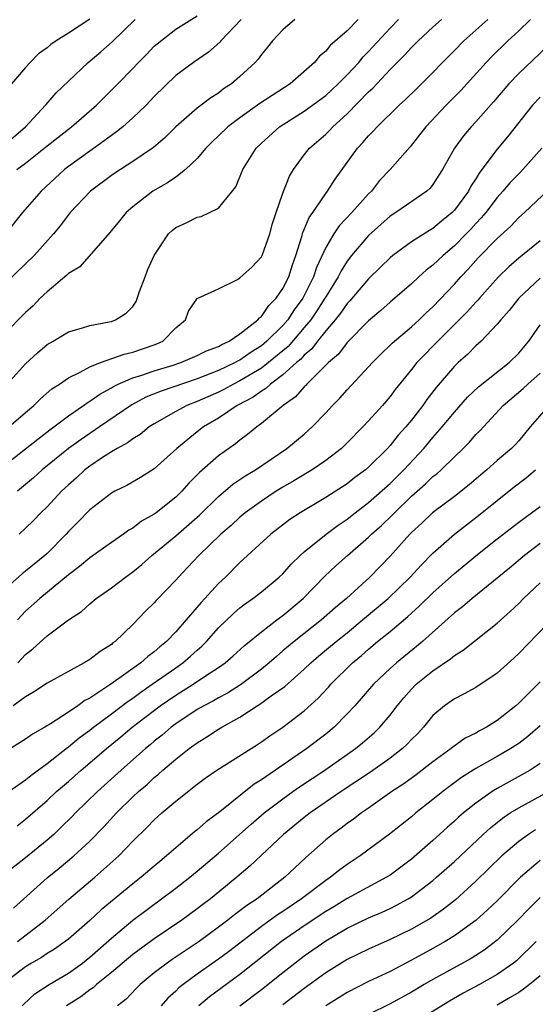
# Model space of a CAD drawing. Units: inches. Extents: x 2637000 to 2640000, y 1515000 to 1518000.
# Drawn here: x 2637086 to 2637135, y 1516329 to 1516421 of the extents above; entities that cross this region are included whole.
import ezdxf

# ---------------------------------------------------------------- set-up
doc = ezdxf.new("R2010")
doc.units = ezdxf.units.IN
doc.header["$MEASUREMENT"] = 0
doc.layers.add('LD26371515_2ft', color=93, linetype='Continuous')

msp = doc.modelspace()

# ---------------------------------------------------------------- linework, layer by layer
at = {"layer": 'LD26371515_2ft'}
for points, elevation in [([(2637084.476, 1516379), (2637087, 1516380.97), (2637088.127, 1516381.873), (2637089.26, 1516382.739), (2637089.632, 1516383), (2637091, 1516384.037), (2637092.412, 1516385), (2637092.744, 1516385.256), (2637093, 1516385.397), (2637093.928, 1516386.072), (2637095, 1516386.647), (2637095.212, 1516386.788), (2637095.641, 1516387), (2637097, 1516387.595), (2637097.841, 1516387.841), (2637099, 1516388.251), (2637100.777, 1516388.777), (2637101.474, 1516389), (2637103, 1516389.663), (2637103.887, 1516390.113), (2637105, 1516390.519), (2637105.301, 1516390.699), (2637105.982, 1516391), (2637107, 1516391.689), (2637108.672, 1516393), (2637108.812, 1516393.188), (2637109, 1516393.317), (2637109.677, 1516394.323), (2637110.376, 1516395), (2637111, 1516395.901), (2637111.548, 1516397), (2637111.889, 1516398.111), (2637112.225, 1516399), (2637112.773, 1516400.773), (2637112.863, 1516401.137), (2637113, 1516401.43), (2637113.451, 1516402.549), (2637113.786, 1516403), (2637115, 1516404.789), (2637115.172, 1516405), (2637115.89, 1516406.11), (2637117.96, 1516409), (2637118.472, 1516409.528), (2637119, 1516410.164), (2637119.421, 1516410.579), (2637119.792, 1516411), (2637121.851, 1516413), (2637122.451, 1516413.549), (2637123.452, 1516414.548), (2637123.929, 1516415), (2637125, 1516416.061), (2637125.901, 1516417), (2637127, 1516418.096), (2637127.88, 1516419), (2637130.128, 1516421)], 8834), ([(2637085, 1516409.289), (2637086.994, 1516411), (2637088.846, 1516413), (2637088.91, 1516413.09), (2637089.852, 1516414.148), (2637091, 1516415.263), (2637092.829, 1516417), (2637094.015, 1516417.985), (2637095.085, 1516418.915), (2637097.223, 1516421)], 8848), ([(2637112.105, 1516421), (2637111, 1516420.047), (2637110.022, 1516419), (2637109.578, 1516418.422), (2637109, 1516417.725), (2637108.703, 1516417.297), (2637108.417, 1516417), (2637107, 1516415.682), (2637106.22, 1516415), (2637105.476, 1516414.524), (2637105, 1516414.147), (2637104.293, 1516413.707), (2637103, 1516412.735), (2637101.002, 1516411), (2637100.005, 1516409.995), (2637098.932, 1516409.068), (2637097, 1516407.767), (2637095.329, 1516406.671), (2637095, 1516406.442), (2637093.068, 1516405), (2637091.164, 1516403), (2637090.226, 1516401.774), (2637089.6, 1516401), (2637087.808, 1516399), (2637087, 1516398.204), (2637085, 1516396.281)], 8842), ([(2637118.031, 1516421), (2637117, 1516419.942), (2637115.413, 1516418.587), (2637115, 1516418.064), (2637114.419, 1516417.581), (2637113.955, 1516417), (2637111.691, 1516415), (2637108.846, 1516413.154), (2637107, 1516411.841), (2637105.872, 1516411), (2637105, 1516410.16), (2637104.397, 1516409.603), (2637103.822, 1516409), (2637103, 1516408.042), (2637101.919, 1516407), (2637101, 1516406.305), (2637100.223, 1516405.777), (2637098.88, 1516405), (2637097, 1516403.535), (2637096.38, 1516403), (2637095.774, 1516402.226), (2637094.87, 1516401.13), (2637092.064, 1516397.936), (2637091, 1516397.325), (2637090.841, 1516397.159), (2637089, 1516395.61), (2637088.37, 1516395), (2637087.702, 1516394.298), (2637087, 1516393.665), (2637085, 1516391.66)], 8840), ([(2637107.11, 1516421), (2637105.211, 1516419), (2637105.118, 1516418.882), (2637104.047, 1516417.953), (2637102.67, 1516417), (2637101, 1516415.765), (2637099, 1516413.815), (2637098.234, 1516413), (2637097, 1516411.827), (2637096.06, 1516411), (2637095.483, 1516410.517), (2637095, 1516410.193), (2637094.329, 1516409.671), (2637093, 1516408.736), (2637091, 1516407.278), (2637090.641, 1516407), (2637088.446, 1516405), (2637086.722, 1516403), (2637085.13, 1516401)], 8844), ([(2637085.289, 1516387), (2637087, 1516388.898), (2637088.098, 1516389.902), (2637089, 1516390.681), (2637089.57, 1516391), (2637091, 1516391.872), (2637092.205, 1516392.205), (2637093, 1516392.478), (2637094.795, 1516392.795), (2637095, 1516392.85), (2637095.38, 1516393), (2637096.376, 1516393.624), (2637097, 1516394.249), (2637097.308, 1516394.692), (2637097.633, 1516395.633), (2637098.156, 1516397), (2637098.367, 1516397.633), (2637098.986, 1516399), (2637100.345, 1516401), (2637100.669, 1516401.331), (2637101, 1516401.609), (2637101.97, 1516402.03), (2637103, 1516402.581), (2637103.364, 1516402.636), (2637104.171, 1516403), (2637105, 1516403.412), (2637106.615, 1516405.385), (2637107.264, 1516407), (2637108.512, 1516409), (2637109, 1516409.467), (2637110.699, 1516411), (2637113, 1516412.438), (2637115, 1516413.913), (2637115.569, 1516414.431), (2637116.173, 1516415), (2637117, 1516415.831), (2637118.08, 1516417), (2637118.494, 1516417.506), (2637119, 1516418.014), (2637121, 1516420.206), (2637121.773, 1516421)], 8838), ([(2637085.444, 1516383), (2637087, 1516384.355), (2637087.77, 1516385), (2637088.378, 1516385.622), (2637089.453, 1516386.547), (2637090.152, 1516387), (2637091, 1516387.585), (2637092.105, 1516388.104), (2637093, 1516388.605), (2637093.994, 1516389), (2637096.194, 1516389.806), (2637097, 1516389.984), (2637099, 1516390.665), (2637099.243, 1516390.757), (2637099.79, 1516391), (2637101, 1516392.255), (2637101.903, 1516393), (2637102.209, 1516393.791), (2637103.015, 1516394.985), (2637105, 1516395.894), (2637106.759, 1516396.759), (2637107, 1516396.904), (2637108.095, 1516397.905), (2637109, 1516398.864), (2637109.068, 1516399), (2637109.773, 1516401), (2637110.031, 1516401.969), (2637110.368, 1516403), (2637111, 1516404.798), (2637111.622, 1516406.378), (2637111.992, 1516407), (2637113, 1516408.378), (2637113.488, 1516409), (2637115, 1516410.32), (2637115.345, 1516410.655), (2637115.66, 1516411), (2637117, 1516412.212), (2637119, 1516414.247), (2637119.395, 1516414.605), (2637121, 1516416.34), (2637121.654, 1516417), (2637122.339, 1516417.661), (2637123, 1516418.384), (2637123.633, 1516419), (2637125, 1516420.286), (2637125.797, 1516421)], 8836), ([(2637093, 1516421.018), (2637091, 1516419.715), (2637089.85, 1516419), (2637089.341, 1516418.659), (2637089, 1516418.368), (2637088.209, 1516417.791), (2637087.437, 1516417), (2637087, 1516416.519), (2637085.677, 1516415)], 8850), ([(2637086.178, 1516407), (2637087, 1516407.603), (2637089, 1516409.228), (2637091.297, 1516411), (2637093.612, 1516413), (2637095.616, 1516415), (2637097, 1516416.422), (2637097.528, 1516417), (2637098.263, 1516417.737), (2637099, 1516418.51), (2637099.259, 1516418.741), (2637101, 1516420.098), (2637103, 1516421.34)], 8846), ([(2637134.102, 1516421), (2637133, 1516419.939), (2637131.977, 1516419), (2637130.476, 1516417.524), (2637129.971, 1516417), (2637127.607, 1516414.393), (2637126.221, 1516413), (2637124.327, 1516411), (2637123.762, 1516410.238), (2637122.876, 1516409.124), (2637121.021, 1516407), (2637120.025, 1516405.975), (2637119.256, 1516405), (2637119, 1516404.755), (2637117.443, 1516403), (2637116.249, 1516401.751), (2637115.752, 1516401), (2637115, 1516399.73), (2637114.139, 1516397.861), (2637113.871, 1516397), (2637112.87, 1516395), (2637112.067, 1516393.933), (2637111.457, 1516393), (2637111, 1516392.475), (2637109.505, 1516391), (2637109, 1516390.58), (2637108.028, 1516389.972), (2637107, 1516389.243), (2637106.832, 1516389.168), (2637106.549, 1516389), (2637105, 1516388.263), (2637103, 1516387.475), (2637099.649, 1516386.351), (2637098.227, 1516385.773), (2637096.92, 1516385.08), (2637093.909, 1516383), (2637092.169, 1516381.832), (2637091, 1516380.983), (2637088.533, 1516379), (2637087.729, 1516378.271), (2637086.246, 1516377)], 8832), ([(2637135.581, 1516418.419), (2637133, 1516415.952), (2637132.086, 1516415), (2637130.662, 1516413.338), (2637129, 1516411.455), (2637128.569, 1516411), (2637127.85, 1516410.15), (2637127.01, 1516409), (2637125.898, 1516407), (2637125, 1516405.619), (2637124.727, 1516405.273), (2637124.42, 1516405), (2637121.533, 1516403), (2637121, 1516402.661), (2637119, 1516400.868), (2637117.413, 1516399), (2637117, 1516398.476), (2637116.428, 1516397.572), (2637116.152, 1516397), (2637115, 1516395.146), (2637114.924, 1516395), (2637114.178, 1516393.822), (2637113.605, 1516393), (2637113, 1516392.265), (2637111.483, 1516390.517), (2637109.651, 1516389), (2637109, 1516388.5), (2637107, 1516387.298), (2637106.386, 1516387), (2637105.499, 1516386.501), (2637105, 1516386.252), (2637103, 1516385.363), (2637102.042, 1516385), (2637101, 1516384.447), (2637099, 1516383.306), (2637098.521, 1516383), (2637097.688, 1516382.312), (2637097, 1516381.902), (2637096.494, 1516381.506), (2637095.547, 1516381), (2637095, 1516380.67), (2637094.085, 1516380.084), (2637093, 1516379.359), (2637092.531, 1516379), (2637091.741, 1516378.258), (2637091, 1516377.619), (2637090.338, 1516377), (2637089, 1516375.563), (2637088.432, 1516375), (2637087.736, 1516374.264), (2637087, 1516373.552), (2637086.384, 1516373)], 8830), ([(2637135, 1516413.769), (2637134.279, 1516413), (2637131.953, 1516410.047), (2637131, 1516408.901), (2637129.569, 1516407), (2637129.315, 1516406.685), (2637129, 1516406.149), (2637128.541, 1516405.459), (2637128.312, 1516405), (2637127, 1516403.208), (2637126.801, 1516403), (2637125.8, 1516402.2), (2637125, 1516401.511), (2637124.668, 1516401.331), (2637123, 1516400.265), (2637121.259, 1516399), (2637121, 1516398.787), (2637120.105, 1516397.895), (2637119, 1516396.83), (2637117.244, 1516394.756), (2637117, 1516394.515), (2637116.39, 1516393.61), (2637115.893, 1516393), (2637115, 1516391.967), (2637114.228, 1516391), (2637113.706, 1516390.294), (2637113, 1516389.703), (2637112.672, 1516389.328), (2637112.279, 1516389), (2637111, 1516387.849), (2637109.836, 1516387), (2637109.412, 1516386.588), (2637109, 1516386.348), (2637108.225, 1516385.775), (2637106.752, 1516385), (2637105, 1516383.82), (2637103.608, 1516383), (2637103, 1516382.533), (2637101.111, 1516381), (2637099, 1516379.091), (2637097.716, 1516378.283), (2637096.453, 1516377.547), (2637095.322, 1516377), (2637095, 1516376.826), (2637093, 1516375.277), (2637091.881, 1516374.119), (2637091, 1516373.237), (2637090.787, 1516373), (2637089, 1516371.198), (2637088.781, 1516371), (2637087.79, 1516370.21), (2637087, 1516369.554), (2637086.681, 1516369.319), (2637085, 1516367.801)], 8828), ([(2637135.146, 1516409), (2637133.386, 1516407), (2637133, 1516406.622), (2637132.206, 1516405.794), (2637131.535, 1516405), (2637131, 1516404.415), (2637129.931, 1516403), (2637129.51, 1516402.49), (2637129, 1516401.964), (2637128.543, 1516401.456), (2637128.107, 1516401), (2637127, 1516399.879), (2637125.956, 1516399), (2637125, 1516398.078), (2637124.384, 1516397.616), (2637123.691, 1516397), (2637123, 1516396.356), (2637121, 1516394.645), (2637120.136, 1516393.864), (2637119, 1516392.903), (2637117, 1516390.864), (2637116.195, 1516389.805), (2637115.258, 1516389), (2637113.237, 1516387), (2637113.129, 1516386.871), (2637113, 1516386.759), (2637112.188, 1516385.812), (2637111.016, 1516385), (2637109, 1516383.313), (2637108.561, 1516383), (2637107.711, 1516382.289), (2637107, 1516381.773), (2637106.574, 1516381.426), (2637105, 1516380.311), (2637103.235, 1516378.765), (2637102.243, 1516377.757), (2637101.578, 1516377), (2637101, 1516376.44), (2637099.179, 1516375), (2637099, 1516374.867), (2637097.797, 1516374.202), (2637097, 1516373.577), (2637096.627, 1516373.373), (2637096.12, 1516373), (2637095, 1516372.234), (2637093, 1516370.811), (2637092.022, 1516369.978), (2637091, 1516369.204), (2637088.339, 1516367), (2637087, 1516365.808), (2637086.23, 1516365)], 8826), ([(2637086.274, 1516361), (2637087, 1516361.796), (2637087.68, 1516362.32), (2637089, 1516363.529), (2637091, 1516365.025), (2637092.205, 1516365.795), (2637093, 1516366.517), (2637093.584, 1516367), (2637095, 1516367.997), (2637096.307, 1516369), (2637097, 1516369.486), (2637097.838, 1516370.162), (2637098.776, 1516371), (2637101, 1516372.857), (2637103, 1516374.583), (2637103.221, 1516374.779), (2637105, 1516376.525), (2637106.345, 1516377.654), (2637107.538, 1516378.462), (2637108.432, 1516379), (2637111.367, 1516381), (2637113, 1516382.344), (2637113.739, 1516383), (2637115, 1516384.312), (2637115.635, 1516385), (2637116.314, 1516385.685), (2637117, 1516386.456), (2637119, 1516388.594), (2637119.359, 1516389), (2637120.174, 1516389.826), (2637121, 1516390.616), (2637121.187, 1516390.813), (2637123, 1516392.355), (2637123.705, 1516393), (2637124.361, 1516393.639), (2637125, 1516394.208), (2637127, 1516396.309), (2637127.611, 1516397), (2637128.287, 1516397.713), (2637129.231, 1516398.769), (2637131, 1516400.579), (2637132.263, 1516401.737), (2637133, 1516402.524), (2637133.529, 1516403), (2637136.343, 1516405.657)], 8824), ([(2637135, 1516400.345), (2637133, 1516398.735), (2637132.07, 1516397.93), (2637131.126, 1516397), (2637129.332, 1516395), (2637129.185, 1516394.815), (2637129, 1516394.634), (2637128.228, 1516393.771), (2637125.451, 1516391), (2637125, 1516390.528), (2637124.233, 1516389.767), (2637123.512, 1516389), (2637123, 1516388.35), (2637121.491, 1516386.509), (2637121, 1516385.838), (2637120.283, 1516385), (2637119, 1516383.564), (2637118.473, 1516383), (2637117, 1516381.524), (2637116.456, 1516381), (2637115, 1516379.868), (2637113.734, 1516379), (2637112.027, 1516377.973), (2637111, 1516377.386), (2637110.38, 1516377), (2637109, 1516376.092), (2637107.481, 1516375), (2637107, 1516374.603), (2637106.173, 1516373.827), (2637105.222, 1516373), (2637103.152, 1516371), (2637102.118, 1516369.882), (2637101.262, 1516369), (2637101, 1516368.699), (2637099.184, 1516366.815), (2637099, 1516366.599), (2637098.192, 1516365.808), (2637097, 1516364.592), (2637095.349, 1516363), (2637095.143, 1516362.857), (2637095, 1516362.728), (2637093.942, 1516362.058), (2637093, 1516361.327), (2637092.449, 1516361), (2637089, 1516359.123), (2637087.747, 1516358.253), (2637087, 1516357.824), (2637085.843, 1516357)], 8822), ([(2637135, 1516396.865), (2637133, 1516395.027), (2637132.123, 1516393.877), (2637131.323, 1516393), (2637131, 1516392.589), (2637129.497, 1516391), (2637129, 1516390.56), (2637128.229, 1516389.77), (2637127.359, 1516389), (2637127, 1516388.658), (2637125.315, 1516386.685), (2637124.442, 1516385.558), (2637124.057, 1516385), (2637123, 1516383.641), (2637122.474, 1516383), (2637121.771, 1516382.229), (2637121, 1516381.27), (2637120.748, 1516381), (2637119, 1516379.264), (2637118.695, 1516379), (2637117.724, 1516378.276), (2637117, 1516377.709), (2637115, 1516376.415), (2637112.6, 1516375), (2637111.643, 1516374.357), (2637109.883, 1516373), (2637107, 1516370.375), (2637105.636, 1516369), (2637105, 1516368.403), (2637103.727, 1516367), (2637103.369, 1516366.631), (2637101.984, 1516365), (2637101, 1516363.884), (2637100.154, 1516363), (2637099.51, 1516362.49), (2637099, 1516362.03), (2637098.4, 1516361.6), (2637097.759, 1516361), (2637094.953, 1516359), (2637093, 1516357.724), (2637092.516, 1516357.484), (2637091.872, 1516357), (2637091, 1516356.412), (2637089.312, 1516355.312), (2637088.788, 1516355), (2637087.636, 1516354.364), (2637087, 1516353.897), (2637085, 1516352.647)], 8820), ([(2637085.441, 1516349), (2637087, 1516350.096), (2637087.489, 1516350.511), (2637089, 1516351.611), (2637090.901, 1516353.098), (2637091, 1516353.159), (2637092.002, 1516353.998), (2637093, 1516354.725), (2637093.338, 1516355), (2637095, 1516356.24), (2637096.564, 1516357.437), (2637097, 1516357.717), (2637097.735, 1516358.265), (2637098.808, 1516359), (2637101, 1516360.552), (2637101.655, 1516361), (2637102.381, 1516361.619), (2637103, 1516362.196), (2637103.437, 1516362.563), (2637103.874, 1516363), (2637105, 1516364.263), (2637106.394, 1516365.606), (2637107, 1516366.138), (2637107.483, 1516366.516), (2637108.189, 1516367), (2637109, 1516367.63), (2637110.668, 1516369), (2637111, 1516369.314), (2637111.783, 1516370.217), (2637112.599, 1516371), (2637113, 1516371.362), (2637115.027, 1516373), (2637116.151, 1516373.848), (2637117, 1516374.407), (2637117.748, 1516375), (2637119, 1516375.943), (2637121, 1516377.73), (2637122.279, 1516379), (2637124.147, 1516381), (2637125, 1516382.018), (2637125.86, 1516383), (2637127, 1516384.391), (2637128.232, 1516385.768), (2637129.259, 1516386.741), (2637132.121, 1516389), (2637133, 1516389.882), (2637133.951, 1516391), (2637135, 1516392.511)], 8818), ([(2637086.201, 1516345.798), (2637087, 1516346.421), (2637089, 1516348.178), (2637089.879, 1516349), (2637091, 1516349.95), (2637092.195, 1516351), (2637093, 1516351.671), (2637094.532, 1516353), (2637095.891, 1516354.109), (2637096.94, 1516355), (2637099.539, 1516357), (2637101, 1516358.003), (2637102.623, 1516359), (2637103.777, 1516359.777), (2637105, 1516360.57), (2637105.614, 1516361), (2637106.354, 1516361.646), (2637107.403, 1516362.597), (2637109, 1516363.909), (2637110.422, 1516365), (2637111, 1516365.426), (2637112.886, 1516367), (2637114.912, 1516369.088), (2637115.956, 1516370.044), (2637117.029, 1516371), (2637119, 1516372.716), (2637119.281, 1516373), (2637120.188, 1516373.812), (2637121.21, 1516374.79), (2637121.401, 1516375), (2637123, 1516376.549), (2637124.306, 1516377.694), (2637125, 1516378.368), (2637125.362, 1516378.638), (2637125.769, 1516379), (2637127, 1516380.214), (2637127.822, 1516381), (2637128.406, 1516381.594), (2637129, 1516382.285), (2637129.36, 1516382.64), (2637131.565, 1516385), (2637133.418, 1516386.582), (2637133.858, 1516387), (2637135, 1516388.011)], 8816), ([(2637135.817, 1516385), (2637134.085, 1516383), (2637133, 1516381.708), (2637132.664, 1516381.336), (2637132.33, 1516381), (2637131, 1516379.87), (2637130.038, 1516379), (2637129.468, 1516378.532), (2637128.393, 1516377.607), (2637127, 1516376.527), (2637124.948, 1516375), (2637123.961, 1516374.039), (2637123, 1516373.162), (2637122.841, 1516373), (2637121, 1516370.965), (2637119.126, 1516369), (2637116.948, 1516367), (2637115.87, 1516366.13), (2637114.601, 1516365), (2637112.042, 1516363), (2637111, 1516362.108), (2637110.391, 1516361.609), (2637109.71, 1516361), (2637109, 1516360.422), (2637107.041, 1516358.959), (2637105.82, 1516358.18), (2637105, 1516357.746), (2637104.532, 1516357.468), (2637103.615, 1516357), (2637103, 1516356.648), (2637101, 1516355.325), (2637100.566, 1516355), (2637099.73, 1516354.27), (2637099, 1516353.693), (2637098.631, 1516353.369), (2637098.178, 1516353), (2637095.91, 1516351), (2637093.698, 1516349), (2637091.656, 1516347), (2637091.338, 1516346.662), (2637090.333, 1516345.668), (2637089.619, 1516345), (2637089, 1516344.459), (2637087, 1516342.81), (2637084.858, 1516341.142)], 8814), ([(2637085.87, 1516338.131), (2637089, 1516340.938), (2637090.146, 1516341.854), (2637091.51, 1516343), (2637093, 1516344.377), (2637094.293, 1516345.707), (2637095.466, 1516347), (2637097, 1516348.503), (2637097.534, 1516349), (2637098.328, 1516349.672), (2637099, 1516350.301), (2637099.392, 1516350.608), (2637099.817, 1516351), (2637101, 1516352.011), (2637102.247, 1516353), (2637103, 1516353.558), (2637103.902, 1516354.098), (2637105, 1516354.816), (2637105.306, 1516355), (2637107, 1516355.935), (2637108.614, 1516357), (2637108.856, 1516357.144), (2637109.922, 1516357.922), (2637111.19, 1516358.81), (2637113, 1516360.413), (2637113.608, 1516361), (2637114.356, 1516361.644), (2637115.984, 1516363), (2637117, 1516363.807), (2637118.442, 1516365), (2637120.816, 1516367), (2637122.885, 1516369), (2637123.89, 1516370.11), (2637125, 1516371.218), (2637127, 1516372.995), (2637128.122, 1516373.878), (2637129.259, 1516374.741), (2637132.589, 1516377.411), (2637133.726, 1516378.274), (2637134.567, 1516379)], 8812), ([(2637086.253, 1516335), (2637088.835, 1516337), (2637091.042, 1516338.958), (2637093.468, 1516341), (2637095.709, 1516343), (2637097, 1516344.359), (2637098.326, 1516345.674), (2637099, 1516346.376), (2637099.695, 1516347), (2637101, 1516348.107), (2637103, 1516349.679), (2637103.76, 1516350.24), (2637104.829, 1516351), (2637108.619, 1516353.381), (2637109, 1516353.638), (2637109.796, 1516354.204), (2637111, 1516355.01), (2637113, 1516356.521), (2637114.297, 1516357.703), (2637115.258, 1516358.742), (2637115.48, 1516359), (2637117.5, 1516361), (2637118.321, 1516361.679), (2637119, 1516362.293), (2637119.842, 1516363), (2637121, 1516363.941), (2637122.668, 1516365.332), (2637123, 1516365.643), (2637123.724, 1516366.276), (2637125, 1516367.534), (2637127, 1516369.321), (2637129, 1516370.979), (2637131, 1516372.58), (2637133, 1516374.126), (2637134.206, 1516375), (2637135, 1516375.598)], 8810), ([(2637135, 1516372.142), (2637133.528, 1516371), (2637132.153, 1516369.847), (2637128.664, 1516367), (2637127.772, 1516366.228), (2637127, 1516365.659), (2637124.037, 1516363), (2637123.476, 1516362.524), (2637121.593, 1516361), (2637121, 1516360.472), (2637119.446, 1516359), (2637117.701, 1516357), (2637117, 1516356.242), (2637115.785, 1516355), (2637115, 1516354.356), (2637113.246, 1516353), (2637109, 1516350.101), (2637108.317, 1516349.683), (2637105.114, 1516347.114), (2637103.834, 1516346.166), (2637103, 1516345.414), (2637102.765, 1516345.235), (2637101, 1516343.76), (2637100.157, 1516343), (2637099.513, 1516342.487), (2637099, 1516342.054), (2637097.791, 1516341), (2637097, 1516340.384), (2637094.047, 1516337.953), (2637093, 1516336.982), (2637091, 1516335.248), (2637090.683, 1516335), (2637089.699, 1516334.301), (2637089, 1516333.883), (2637088.477, 1516333.523), (2637087.556, 1516333), (2637087, 1516332.663), (2637085, 1516331.13)], 8808), ([(2637086.679, 1516329), (2637086.829, 1516329.171), (2637087.867, 1516330.133), (2637089.189, 1516331), (2637091, 1516332.066), (2637092.306, 1516333), (2637093, 1516333.551), (2637095, 1516335.331), (2637096.993, 1516337.006), (2637101, 1516339.986), (2637102.306, 1516341), (2637103, 1516341.568), (2637105, 1516343.26), (2637108.04, 1516345.96), (2637109.267, 1516347), (2637111, 1516348.333), (2637111.93, 1516349), (2637112.559, 1516349.442), (2637114.905, 1516351), (2637117.761, 1516353), (2637118.442, 1516353.558), (2637119.514, 1516354.486), (2637120.055, 1516355), (2637121, 1516356.122), (2637121.671, 1516357), (2637122.271, 1516357.73), (2637123, 1516358.546), (2637123.447, 1516359), (2637125, 1516360.263), (2637126.625, 1516361.376), (2637127, 1516361.698), (2637127.815, 1516362.185), (2637131, 1516364.692), (2637132.212, 1516365.788), (2637133, 1516366.538), (2637133.461, 1516367), (2637135, 1516368.459)], 8806), ([(2637136.505, 1516365.495), (2637133, 1516361.886), (2637132.547, 1516361.453), (2637131, 1516360.043), (2637129, 1516358.707), (2637127.9, 1516358.1), (2637127, 1516357.655), (2637126.08, 1516357), (2637125, 1516356.083), (2637124.128, 1516355), (2637123.581, 1516354.42), (2637123, 1516353.844), (2637122.596, 1516353.404), (2637122.157, 1516353), (2637121, 1516352.121), (2637119.178, 1516350.822), (2637116.45, 1516349), (2637113.544, 1516347), (2637113, 1516346.579), (2637111.044, 1516345), (2637107.942, 1516342.058), (2637106.706, 1516341), (2637104.234, 1516339), (2637103.528, 1516338.472), (2637103, 1516338.056), (2637101.56, 1516337), (2637099, 1516335.256), (2637097, 1516333.8), (2637095, 1516332.123), (2637093.622, 1516331), (2637093.306, 1516330.694), (2637093, 1516330.497), (2637092.149, 1516329.851), (2637090.823, 1516329)], 8804), ([(2637135, 1516359.234), (2637133, 1516357.228), (2637132.743, 1516357), (2637131, 1516355.616), (2637130, 1516355), (2637129.339, 1516354.661), (2637129, 1516354.456), (2637128.021, 1516353.979), (2637126.851, 1516353.15), (2637126.687, 1516353), (2637125, 1516351.771), (2637123.436, 1516350.565), (2637122.273, 1516349.727), (2637121.173, 1516349), (2637119, 1516347.455), (2637118.331, 1516347), (2637117.58, 1516346.42), (2637117, 1516346.017), (2637116.427, 1516345.573), (2637115.634, 1516345), (2637115, 1516344.486), (2637113.15, 1516342.85), (2637112.101, 1516341.899), (2637111.19, 1516341), (2637108.607, 1516339), (2637107.636, 1516338.364), (2637107, 1516337.862), (2637106.495, 1516337.505), (2637105.876, 1516337), (2637105, 1516336.339), (2637103.182, 1516335), (2637100.675, 1516333.325), (2637100.212, 1516333), (2637099, 1516332.079), (2637097.674, 1516331), (2637097.336, 1516330.664), (2637096.371, 1516329.63), (2637095.587, 1516329)], 8802), ([(2637135, 1516355.115), (2637133.868, 1516354.131), (2637133, 1516353.478), (2637132.718, 1516353.282), (2637132.279, 1516353), (2637131, 1516352.264), (2637129, 1516351.157), (2637127.68, 1516350.319), (2637125.917, 1516349), (2637125, 1516348.245), (2637123.413, 1516347), (2637123, 1516346.651), (2637120.96, 1516345.04), (2637118.209, 1516343), (2637117, 1516342.21), (2637116.3, 1516341.7), (2637115.433, 1516341), (2637115, 1516340.714), (2637112.751, 1516339), (2637111, 1516337.814), (2637110.505, 1516337.495), (2637109, 1516336.406), (2637105.935, 1516334.065), (2637105, 1516333.37), (2637103, 1516331.962), (2637101.686, 1516331), (2637101.306, 1516330.694), (2637101, 1516330.382), (2637100.274, 1516329.726), (2637099.661, 1516329)], 8800), ([(2637135, 1516351.604), (2637134.064, 1516351), (2637131, 1516349.297), (2637130.518, 1516349), (2637129, 1516347.928), (2637127.858, 1516347), (2637127.398, 1516346.602), (2637127, 1516346.229), (2637126.34, 1516345.66), (2637125, 1516344.435), (2637123, 1516342.695), (2637121, 1516341.21), (2637120.672, 1516341), (2637117, 1516339.027), (2637115.746, 1516338.254), (2637115, 1516337.817), (2637113, 1516336.479), (2637110.872, 1516335), (2637107, 1516331.943), (2637104.151, 1516329.849), (2637103.159, 1516329)], 8798), ([(2637106.98, 1516329), (2637109, 1516330.53), (2637111, 1516332.128), (2637112.111, 1516333), (2637113, 1516333.673), (2637115, 1516335.08), (2637117, 1516336.25), (2637119, 1516337.213), (2637120.255, 1516337.745), (2637121, 1516338.097), (2637121.605, 1516338.395), (2637122.689, 1516339), (2637123, 1516339.191), (2637125, 1516340.709), (2637125.342, 1516341), (2637127, 1516342.49), (2637129.678, 1516345), (2637130.371, 1516345.629), (2637131.486, 1516346.514), (2637132.22, 1516347), (2637133, 1516347.485), (2637135.788, 1516349)], 8796), ([(2637134.566, 1516345.434), (2637133.91, 1516345), (2637133, 1516344.349), (2637131.44, 1516343), (2637129, 1516340.629), (2637127.094, 1516338.906), (2637125.98, 1516338.02), (2637124.799, 1516337.2), (2637123, 1516336.166), (2637121, 1516335.193), (2637119, 1516334.301), (2637117, 1516333.332), (2637115, 1516332.099), (2637113, 1516330.646), (2637111, 1516329.107)], 8794), ([(2637135, 1516342.575), (2637133.171, 1516341), (2637131, 1516338.82), (2637130.074, 1516337.926), (2637129.034, 1516337), (2637127, 1516335.53), (2637126.147, 1516335), (2637125, 1516334.351), (2637123, 1516333.265), (2637121, 1516332.221), (2637119, 1516331.278), (2637117, 1516330.259), (2637115, 1516329.014)], 8792), ([(2637135, 1516339.104), (2637133.941, 1516338.059), (2637132.927, 1516337), (2637131, 1516335.149), (2637129.781, 1516334.219), (2637128.558, 1516333.442), (2637125, 1516331.466), (2637124.184, 1516331), (2637123, 1516330.294), (2637121, 1516329.207), (2637119, 1516328.201)], 8790), ([(2637134.631, 1516335), (2637132.786, 1516333.215), (2637132.507, 1516333), (2637131, 1516331.945), (2637129.354, 1516331), (2637127.819, 1516330.181), (2637126.542, 1516329.458), (2637123, 1516327.264)], 8788), ([(2637135, 1516331.825), (2637134.019, 1516331), (2637133.438, 1516330.562), (2637133, 1516330.258), (2637132.22, 1516329.78), (2637131, 1516329.075)], 8786)]:
    msp.add_lwpolyline(points, dxfattribs=dict(at, elevation=elevation))

doc.saveas('drawing.dxf')
